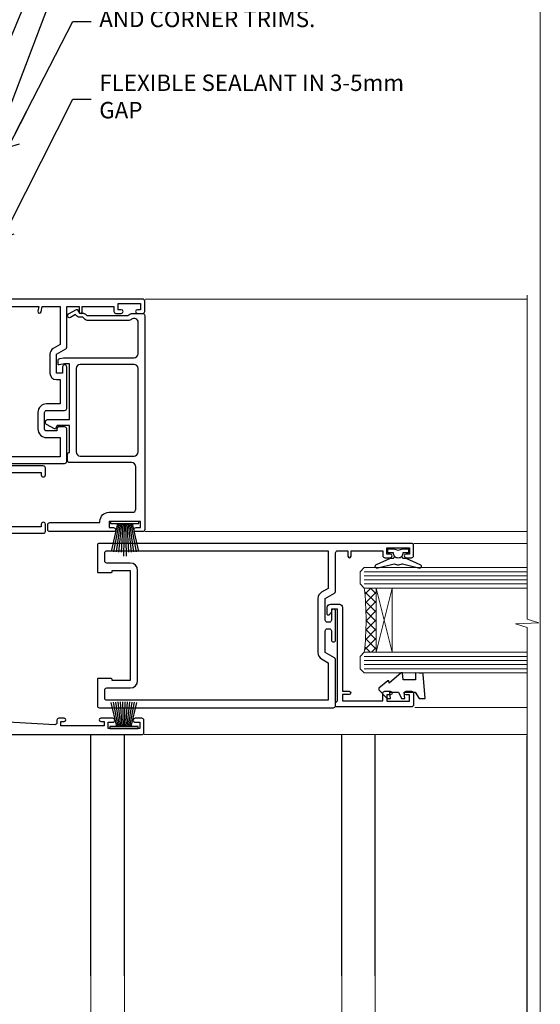
# Model space of a CAD drawing. Units: millimetres. Extents: x -28 to 11353, y -207 to 1843.
# Drawn here: x 10026 to 10153, y 246 to 485 of the extents above; entities that cross this region are included whole.
import ezdxf
from ezdxf import colors
from ezdxf.entities.mleader import LeaderData, LeaderLine
from ezdxf.math import Vec2, Vec3

# ---------------------------------------------------------------- set-up
doc = ezdxf.new("R2010")
doc.units = ezdxf.units.MM
doc.linetypes.add('Dashed', pattern=[564.4444465637206, 282.2222232818604, -282.2222232818602])
doc.layers.get('Defpoints').update_dxf_attribs({"color": 8})
doc.layers.add('Aluminium Systems Ltd Joinery Detail', color=7, linetype='Continuous')
doc.layers.add('Aluminium Systems Ltd Notes', color=7, linetype='Continuous')
doc.layers.add('No Print', color=7, linetype='Continuous', plot=False)
doc.styles.get("Standard").update_dxf_attribs({"font": 'arial.ttf'})

# ---------------------------------------------------------------- blocks, each defined once
blk = doc.blocks.new('Page Layout')
at = {"layer": 'Aluminium Systems Ltd Joinery Detail', "color": 8, "lineweight": 5}
blk.add_lwpolyline([(0, 694.6394637946069), (0, 0), (553.0825377109722, 0), (553.0825377109722, 694.6394637946069)], close=True, dxfattribs=at)
blk = doc.blocks.new('Page Layout Group')
at = {"layer": 'No Print'}
blk.add_blockref('Page Layout', (9600, 0), dxfattribs=at)
blk = doc.blocks.new('_Open90')
at = {"color": 0, "linetype": 'ByBlock', "lineweight": -2}
for p, q in [((0, 0), (-2.439666651745029, 0)), ((-0.5, 0.5), (0, 0)), ((0, 0), (-0.5, -0.5))]:
    blk.add_line(p, q, dxfattribs=at)
blk = doc.blocks.new('A895-22345')
for points in [[(32.65000002866117, 29.50000008753122), (32.65000002866117, 25.99705636211544, 0.171572875234226), (32.76111113974883, 25.68278668161767, -0.1715728752342437), (33.25000002866108, 24.3000000875314), (33.25000002866108, 22.20000008753115, -0.414213562373095), (31.05000002866126, 20.00000008753111), (30.30000002866126, 20.00000008753111), (30.30000002866126, 19.20000008753115, -0.414213562373428), (30.10000002866144, 19.00000008753111), (28.50000002866108, 19.00000008753111, -0.4142135623732615), (28.30000002866126, 19.20000008753115), (28.30000002866126, 20.00000008753111), (25.10000002866144, 20.00000008753122), (25.10000002866144, 19.20000008753115, -0.414213562373095), (24.90000002866162, 19.00000008753133), (23.30000002866126, 19.00000008753111, -0.4142135623732615), (23.10000002866144, 19.20000008753115), (23.10000002866144, 20.00000008753122), (22.35000002866099, 20.00000008753122, -0.414213562373095), (20.15000002866117, 22.20000008753127), (20.15000002866117, 24.3000000875314, -0.1715728752342643), (20.63888891744472, 25.68278668172181, 0.1715728752342691), (20.75000002866108, 25.99705636211544), (20.75000002866108, 29.50000008753111, 0.4142135623731616), (20.25000002866108, 30.00000008753122), (14.04729534885217, 30.00000008753122), (14.04729534885217, 29.55000008753072, -0.663104846952222), (12.68962128992661, 28.97641518187092, 0.1952598447287443), (11.40000002866117, 29.50000008753122), (9.550000028661259, 29.50000008753099), (9.550000028661259, 29.20233440520869), (9.982817808891184, 28.83915716545093, 0.3639702342660909), (9.982817808891184, 26.46084300961147), (9.550000028661259, 26.09766576985393), (9.550000028661259, 25.8000000875314), (11.40000002866117, 25.8000000875314, 0.1952598447287699), (12.68962128992661, 26.3235849931917, -0.6408239254461365), (14.04573131998603, 25.8000000875314), (14.35000002866144, 25.8000000875314, -0.4142135623730951), (14.85000002866144, 25.3000000875314), (14.85000002866144, 24.30000008753117, -0.4142135623730951), (14.35000002866144, 23.80000008753117), (8.45000002866135, 23.80000008753117, -0.4142135623730951), (7.95000002866135, 24.30000008753117), (7.95000002866135, 30.00000008753122), (4.347232257982512, 30.00000008753122), (4.193923129866278, 29.1305408164645, -1), (3.406076927456695, 29.26945935859803), (3.53489096847369, 30.00000008753122), (1.800000028661259, 30.00000008753122), (1.800000028661259, 24.10000008753136, -0.4999999999999717), (1.800000028661259, 23.30000008753117), (1.800000028661259, 17.40000008753131), (3.53489096847369, 17.40000008753131), (3.406076927456695, 18.1305408164645, -0.9999999999999999), (4.193923129866278, 18.26945935859825), (4.358002567025494, 17.33891862966479, -0.4663076581550153), (3.570156364615457, 16.40000008753108), (1.800000028661259, 16.40000008753108), (1.800000028661259, 6.457229615400678, -0.5542191990939351), (2.123584934321741, 5.139621348796567, 0.1952598447287443), (1.600000028661441, 3.850000087531129), (1.600000028661441, 2.00000008753122), (1.897665710983972, 2.00000008753122), (2.260842950741505, 2.432817867761145, 0.3639702342660909), (4.639157106581195, 2.432817867761145), (5.002334346338728, 2.00000008753122), (5.300000028661259, 2.00000008753122), (5.300000028661259, 3.850000087531129, 0.1952598447287699), (4.776415123000959, 5.139621348796567, -0.9999999999999999), (5.923584934321468, 6.254969466648021, -0.1952598447287647), (6.900000028661168, 3.850000087531129), (6.900000028661168, 0.5000000875312196, -0.4142135623730951), (6.400000028661168, 8.753121960580756e-08), (0.5000000286610771, 8.753121960580756e-08, -0.4142135623730951), (2.866107706722687e-08, 0.5000000875312196), (2.866107706722687e-08, 31.50000008753122, -0.4142135623730951), (0.5000000286610771, 32.00000008753122), (22.25000002866108, 32.00000008753122, -0.4142135623730951), (22.75000002866108, 31.50000008753122), (22.75000002866108, 25.61961532980214), (23.22320510941807, 24.80000008753129, -0.5773502691896237), (23.05000002866126, 24.50000008753133), (22.35000002866144, 24.50000008753133, 0.414213562373095), (22.15000002866162, 24.30000008753129), (22.15000002866162, 22.20000008753138, 0.414213562373095), (22.35000002866144, 22.00000008753133), (31.05000002866126, 22.00000008753133, 0.414213562373095), (31.25000002866108, 22.20000008753138), (31.25000002866108, 24.30000008753129, 0.414213562373095), (31.05000002866126, 24.50000008753133), (30.35000002866144, 24.50000008753133, -0.5773502691896237), (30.17679494790463, 24.80000008753129), (30.65000002866117, 25.61961532980214), (30.65000002866117, 31.50000008753122, -0.4142135623730951), (31.15000002866117, 32.00000008753122), (66.00000002866108, 32.00000008753122), (66.00000002866108, 50.50000008753122, -0.4142135623730952), (66.50000002866108, 51.00000008753122), (74.40000002866071, 51.00000008753122, -0.4142135623731283), (74.90000002866071, 50.50000008753122), (74.90000002866071, 49.00000008753122, -0.4142135623730951), (74.50000002866108, 48.60000008753113), (73.90000002866071, 48.60000008753113), (73.90000002866071, 46.10000008753113, 0.4142135623731005), (74.40000002866071, 45.60000008753113), (78.40000002866071, 45.60000008753113, 0.414213562373095), (78.90000002866071, 46.10000008753113), (78.90000002866071, 50.50000008753122, -0.4142135623730951), (79.40000002866071, 51.00000008753122), (89.50000002866108, 51.00000008753122, -0.9999999999999999), (89.50000002866108, 50.00000008753122), (88.00000002866108, 50.00000008753122), (88.00000002866108, 48.50000008753122), (92.556624355687, 48.50000008753122), (93.85566246136358, 50.75000008753122, -0.2679491924311176), (94.28867516325607, 51.00000008753122), (104.2000000286613, 51.00000008753122), (104.2000000286613, 54.00000008753122), (102.9000000286612, 54.00000008753122, -0.9999999999999999), (102.9000000286612, 54.80000008753117), (104.2000000286613, 54.80000008753117), (104.2000000286613, 62.50000008753122), (103.0000000286611, 62.50000008753122, -0.414213562373095), (102.5000000286611, 63.00000008753122), (102.5000000286611, 64.3000000875314, -0.9999999999999999), (103.4000000286612, 64.3000000875314), (103.4000000286612, 63.50000008753122), (104.9000000286612, 63.50000008753122), (104.9000000286612, 69.00000008753122), (103.4000000286612, 69.00000008753122), (103.4000000286612, 68.20000008753104, -0.9999999999999999), (102.5000000286611, 68.20000008753104), (102.5000000286611, 69.50000008753122, -0.414213562373095), (103.0000000286611, 70.00000008753122), (105.5000000286611, 70.00000008753122, -0.414213562373095), (106.0000000286611, 69.50000008753122), (106.0000000286611, 19.50000008753122, -0.414213562373095), (105.5000000286611, 19.00000008753122), (104.6660254324458, 19.00000008753122), (103.6267949479044, 20.80000008753117, -0.4142135623730896), (103.7000000286613, 21.07320516828813), (104.4000000286612, 21.47735035672085), (104.4000000286612, 23.80000008753117), (104.2000000286613, 24.00000008753122), (104.2000000286613, 30.00000008753122), (98.05000002866126, 30.00000008753122), (98.05000002866126, 24.30000008753117, -0.4142135623730951), (97.55000002866126, 23.80000008753117), (91.65000002866117, 23.80000008753117, -0.4142135623730951), (91.15000002866117, 24.30000008753117), (91.15000002866117, 25.3000000875314, -0.4142135623730951), (91.65000002866117, 25.8000000875314), (91.95426873733658, 25.8000000875314, -0.6408239254461365), (93.310378767396, 26.3235849931917, 0.1952598447287699), (94.60000002866144, 25.8000000875314), (96.45000002866135, 25.8000000875314), (96.45000002866135, 26.09766576985393), (96.01718224843188, 26.46084300961147, 0.3639702342660909), (96.01718224843142, 28.83915716545093), (96.45000002866135, 29.20233440520869), (96.45000002866135, 29.50000008753099), (94.60000002866144, 29.50000008753122, 0.1952598447287443), (93.310378767396, 28.97641518187092, -0.6631048469514026), (91.95270470846998, 29.55000008753117), (91.95270470846998, 30.00000008753122), (67.60000002866144, 30.00000008753122), (67.60000002866144, 21.47735035672085), (68.30000002866126, 21.07320516828813, -0.4142135623730896), (68.37320510941817, 20.80000008753117), (67.33397462487682, 19.00000008753122), (66.50000002866108, 19.00000008753122, -0.4142135623730951), (66.00000002866108, 19.50000008753122), (66.00000002866108, 30.00000008753122), (56.45000002866135, 30.00000008753122), (56.45000002866135, 24.30000008753117, -0.4142135623730951), (55.95000002866135, 23.80000008753117), (50.05000002866126, 23.80000008753117, -0.4142135623730951), (49.55000002866126, 24.30000008753117), (49.55000002866126, 25.3000000875314, -0.4142135623730951), (50.05000002866126, 25.8000000875314), (50.35426873733667, 25.8000000875314, -0.6408239254461741), (51.71037876739609, 26.3235849931917, 0.1952598447287699), (53.00000002866153, 25.8000000875314), (54.85000002866144, 25.8000000875314), (54.85000002866144, 26.09766576985393), (54.41718224843152, 26.46084300961147, 0.3639702342660909), (54.41718224843152, 28.83915716545093), (54.85000002866144, 29.20233440520869), (54.85000002866144, 29.50000008753099), (53.00000002866108, 29.50000008753122, 0.1952598447287443), (51.71037876739609, 28.97641518187092, -0.6631048469514026), (50.35270470847007, 29.5500000875314), (50.35270470847007, 30.00000008753122), (33.15000002866117, 30.00000008753122, 0.414213562373095)], [(98.7171573161865, 32.00000008753122), (99.05857867242383, 32.34142144376855, -0.4142135623730919), (99.34142138489852, 32.34142144376855), (99.68284274113574, 32.00000008753122), (104.2000000286611, 32.00000008753122), (104.2000000286611, 44.20542181962705), (103.0694592997281, 44.00607698632635, -1), (102.9305407575945, 44.7939231887361), (104.2000000286611, 45.01776310913576), (104.2000000286611, 49.40000008753131), (94.92376045936447, 49.40000008753131), (93.94226500174199, 47.70000008753104, -0.2679491924311225), (92.55662435568689, 46.90000008753108), (88.00000002866085, 46.90000008753108, -0.4142135623730981), (86.40000002866094, 48.50000008753122), (86.40000002866094, 49.40000008753131), (80.50000002866074, 49.40000008753131), (80.50000002866074, 46.10000008753124, -0.414213562373095), (78.40000002866071, 44.00000008753122), (74.40000002866083, 44.00000008753122, -0.414213562373095), (72.3000000286608, 46.10000008753124), (72.3000000286608, 49.40000008753131), (67.6000000286611, 49.40000008753131), (67.6000000286611, 32.00000008753122), (72.11715731618648, 32.00000008753122), (72.45857867242381, 32.34142144376855, -0.4142135623730841), (72.74142138489839, 32.34142144376855), (73.08284274113572, 32.00000008753122)]]:
    blk.add_lwpolyline(points, format="xyb", close=True)
blk = doc.blocks.new('A880-22346')
blk.add_lwpolyline([(62.90000005594108, 37.30000006750026), (30.15000005594112, 37.30000006750026), (30.15000005594112, 39.00000006750065, 0.3419987131269407), (30.00000005593603, 39.19364923481248, -0.3419987131268389), (29.85000005594117, 39.38729840216342), (29.85000005594117, 45.53811985214884), (30.35000005594117, 45.82679498674361, 0.4142135623732391), (30.42320513669796, 46.10000006750079), (29.5500000559411, 47.61243563279891, 0.7673269879788879), (28.85000005594105, 47.42487119809698), (28.85000005594105, 37.30000006750086), (24.15000005594101, 37.30000006750086), (24.15000005594135, 47.42487119809698, 0.7673269879788795), (23.45000005594119, 47.61243563279891), (22.57679497518433, 46.10000006750079, 0.4142135623732379), (22.65000005594112, 45.82679498674361), (23.15000005594112, 45.53811985214884), (23.15000005594112, 39.38729840216342, -0.3419987131268583), (23.00000005594626, 39.19364923481248, 0.3419987131269261), (22.85000005594105, 39.00000006750065), (22.85000005594119, 37.30000006750026), (2.500000055940944, 37.30000006750026, 0.4142135623730868), (2.000000055940944, 37.80000006750021), (0.5000000559409443, 37.80000006750021, 0.414213562373095), (5.59409443212644e-08, 37.30000006750021), (5.59409443212644e-08, 0.5000000675005367, 0.4142135623730951), (0.5000000559409443, 6.750053671567002e-08), (3.500000055941172, 6.750053671567002e-08, 0.4142135623730951), (4.000000055941172, 0.5000000675005367), (4.000000055940944, 2.100000067500559, 0.9999999999999999), (3.000000055941172, 2.100000067500559), (3.000000055941172, 1.000000067500537), (1.500000055941172, 1.000000067500537), (1.500000055941172, 8.700000067500582), (3.000000055941172, 8.700000067500582), (3.000000055941172, 7.600000067500559, 0.9999999999999999), (4.000000055940944, 7.600000067500559), (4.000000055940944, 10.50000006750059, 1), (3.200000055940876, 10.50000006750059), (3.200000055940876, 9.700000067500582), (2.100000055941081, 9.700000067500582), (2.100000055941081, 20.20000006750041), (3.200000055940876, 20.20000006750035), (3.200000055940876, 19.4000000675004, 1.000000000000004), (4.000000055940944, 19.4000000675004), (4.000000055940944, 20.70000006750058, 0.4142135623730811), (3.500000055940944, 21.20000006750058), (2.900000055940808, 21.2000000675007, -0.4296339059667748), (2.400685288563636, 21.72616804562216), (3.072876269007992, 34.55233602374318, -0.3989595459737245), (4.071505803762562, 35.50000006750025), (49.00000005594094, 35.50000006750031), (49.00000005594094, 24.50000006750054, 0.4142135623730951), (49.50000005594094, 24.00000006750054), (51.20000005594076, 24.00000006750054, 0.9999999999999999), (51.20000005594076, 25.00000006750054), (50.60000005594131, 25.00000006750054), (50.60000005594131, 35.50000006750008), (63.80000005594094, 35.50000006750008), (63.80000005594094, 25.00000006750054), (63.20000005594149, 25.00000006750054, 0.9999999999999999), (63.20000005594149, 24.00000006750054), (64.9000000559413, 24.00000006750054, 0.4142135623730951), (65.4000000559413, 24.50000006750054), (65.4000000559413, 37.30000006750026, 0.414213562373095), (64.9000000559413, 37.80000006750026), (63.40000005594108, 37.80000006750026, 0.4142135623730867)], format="xyb", close=True)
blk = doc.blocks.new('PBF69750-4B')
for p, q in [((-1.750000000000014, 0.5), (-3.322276449314941, 7.321139697068929)), ((-1.431818181818187, 0.5), (-2.721879321754528, 7.380097546926656)), ((-1.113636363636374, 0.5), (-2.119293789530161, 7.427384292916386)), ((-0.7954545454545467, 0.5), (-1.515002302965286, 7.462919719820221)), ((-0.4772727272727337, 0.5), (-0.9094902062915224, 7.486643546856435)), ((-0.1590909090909065, 0.5), (-0.3238383436514738, 8.49830346278545)), ((0.1590909090909207, 0.5), (0.3238383436514596, 8.49830346278545)), ((0.4772727272727337, 0.5), (0.9094902062915367, 7.486643546856435)), ((0.795454545454561, 0.5), (1.515002302965286, 7.462919719820221)), ((1.113636363636374, 0.5), (2.119293789530161, 7.427384292916386)), ((1.431818181818201, 0.5), (2.721879321754528, 7.380097546926656)), ((1.750000000000014, 0.5), (3.322276449314955, 7.321139697068929))]:
    blk.add_line(p, q)
blk.add_lwpolyline([(-3.450000000000003, 0), (3.449999999999989, 0), (3.449999999999989, 0.5), (-3.450000000000003, 0.5)], close=True)
blk = doc.blocks.new('SH272B')
blk.add_blockref('PBF69750-4B', (-3.552713678800501e-15, 0))
blk = doc.blocks.new('PB69650-4B')
for p, q in [((-1.750000000000014, 0.5), (-3.09766552798424, 6.346691168916228)), ((-1.431818181818187, 0.5), (-2.537584873192188, 6.397226468794275)), ((-1.113636363636374, 0.5), (-1.9756284429739, 6.437757965356904)), ((-0.7954545454545467, 0.5), (-1.41220976617803, 6.468216902703045)), ((-0.4772727272727337, 0.5), (-0.8477448521459792, 6.488551611591229)), ((-0.1590909090909065, 0.5), (-0.2826514850113284, 6.498727597089087)), ((0.1590909090909207, 0.5), (0.2826514850113355, 6.498727597089086)), ((0.4772727272727337, 0.5), (0.8477448521459863, 6.488551611591229)), ((0.795454545454561, 0.5), (1.412209766178037, 6.468216902703045)), ((1.113636363636374, 0.5), (1.975628442973914, 6.437757965356902)), ((1.431818181818201, 0.5), (2.537584873192195, 6.397226468794277)), ((1.750000000000014, 0.5), (3.09766552798424, 6.346691168916226))]:
    blk.add_line(p, q)
blk.add_lwpolyline([(-3.450000000000003, 0), (3.450000000000003, 0), (3.450000000000003, 0.5), (-3.450000000000003, 0.5)], close=True)
blk = doc.blocks.new('SH254B')
blk.add_blockref('PB69650-4B', (0, 0))
blk = doc.blocks.new('A883-22266')
for points in [[(51.67272727272666, 20.96526181619279, 0.1736313860844369), (51.39999999999964, 20.20357599562376), (51.39999999999964, 10.38284271247508, 0.198912367379658), (51.75147186257527, 9.534314575051237), (52.19999999999982, 9.085786437627373), (52.19999999999982, 8.300000000000662, 0.2679491924311657), (52.69999999999982, 7.433974596216128), (52.80717967697183, 7.372094380864407), (52.10160315720532, 6.150000000000571, 1), (52.9676285609894, 5.650000000000571), (54.07320508075645, 7.564914703891898, 0.4142135623736918), (54, 7.838119784648963), (53.19999999999982, 8.300000000000662), (53.19999999999982, 9.085786437627373, 0.198912367379665), (52.90710678118649, 9.792893218813926), (52.59999999999945, 10.10000000000039), (52.59999999999945, 20.20357599562342), (52.74852813742291, 20.3521041330471, 0.198912367379655), (53.09999999999945, 21.20063227047094), (53.09999999999945, 23.70000000000041, 0.4142135623730951), (52.59999999999945, 24.20000000000041), (0.4999999999990905, 24.20000000000041, 0.4142135623730951), (-9.094947017729282e-13, 23.70000000000041), (0, 22.10000000000039, 0.9999999999999999), (0.9999999999990905, 22.10000000000039), (0.9999999999990905, 23.20000000000041), (2.499999999999091, 23.20000000000041), (2.499999999999091, 15.50000000000037), (0.9999999999990905, 15.50000000000037), (0.9999999999990905, 16.60000000000039, 0.9999999999999999), (0, 16.60000000000039), (0, 1.100000000000389, 0.4142135623730951), (0.5, 0.6000000000003887), (1.699999999999818, 0.6000000000003887, 0.414213562373095), (2.199999999999818, 1.100000000000389), (2.199999999999818, 13.30000000000043), (2.499999999999091, 13.30000000000043, 0.414213562373095), (4.699999999999818, 15.50000000000037), (4.699999999999818, 21.20000000000041, -0.4142135623730951), (5.499999999999091, 22.00000000000048), (15.79999999999927, 22.00000000000048, -0.4142135623730951), (16.79999999999927, 21.00000000000048), (16.79999999999927, 5.900000000000457, 0.4142135623730951), (17.29999999999927, 5.400000000000457), (18.79999999999927, 5.400000000000457, 0.4142135623730945), (19.29999999999927, 5.900000000000457), (25.79999999999927, 5.900000000000457), (25.79999999999927, 2.877350269190085), (25.09999999999945, 2.473205080757364, 0.4142135623730979), (25.026794919243, 2.200000000000525), (26.11339745962141, 0.3179491924310263, 0.7673269879789119), (27.29999999999927, 0.6358983848621413), (27.29999999999927, 5.900000000000457), (40.79999999999927, 5.900000000000457), (40.79999999999927, 4.700000000000639), (40.55926599878239, 3.334729635534043, 0.466307658155208), (40.75622754938468, 3.100000000000275), (41.62146693310569, 3.100000000000275, 0.3639702342661064), (42.1138708096114, 3.513175911166766), (42.27721162951821, 4.43952773350011, 0.04366094290849633), (42.29999999999927, 4.700000000000639), (42.29999999999927, 21.60000000000073, -0.4142135623730951), (43.29999999999927, 22.60000000000039), (50.89999999999964, 22.60000000000039, -0.6333993290482545)], [(39.69999999999982, 7.500000000000366), (19.39999999999964, 7.500000000000366, -0.414213562373095), (18.39999999999964, 8.500000000000366), (18.39999999999964, 21.60000000000073, -0.4142135623730951), (19.39999999999964, 22.60000000000073), (39.69999999999982, 22.60000000000073, -0.4142135623730951), (40.69999999999982, 21.60000000000073), (40.69999999999982, 8.500000000000366, -0.414213562373095)]]:
    blk.add_lwpolyline(points, format="xyb", close=True)
blk = doc.blocks.new('A750-21597')
at = {"flags": 128}
for points in [[(20.80000156711824, 56.49999991933549), (20.80000156711779, 55.99999991931753, 0.4142135623732282), (21.30000156711779, 55.4999999193173), (26.55662549664342, 55.4999999193173), (27.85566360232376, 57.74999991931867, -0.2679491924309874), (28.28867630421431, 57.99999991931756), (37.70000116962058, 57.99999991931662, 0.414213562373095), (38.20000116962058, 58.49999991931662), (38.20000116962058, 60.99999991931753), (36.9000011695862, 60.99999991931753, -0.9999999999999999), (36.9000011695862, 61.79999991932044), (38.20000116962058, 61.79999991932044), (38.20000116962058, 69.49999991931753), (37.00000116958475, 69.49999991931753, -0.4142135623725621), (36.50000116958384, 69.99999991931753), (36.50000116958475, 71.29999991932044, -0.9999999999999999), (37.4000011695862, 71.29999991932044), (37.4000011695862, 70.49999991931753), (38.9000011695862, 70.49999991931753), (38.9000011695862, 75.99999991931764), (37.4000011695862, 75.99999991931764), (37.4000011695862, 75.1999999193219, -0.9999999999999999), (36.50000116958475, 75.1999999193219), (36.50000116962113, 76.49999991931764, -0.414213562373095), (37.00000116962113, 76.99999991931764), (39.50000065643854, 76.99999991931764, -0.4142135548061676), (40.00000065643854, 76.4999999322352), (40.00000261986753, 0.4999999329053821, -0.4142135699398893), (39.50000261986727, -8.001194373719045e-08), (33.10000156710879, -8.001239848454134e-08, -0.4142135623729286), (32.90000156710879, 0.1999999199874765), (32.90000156710678, 3.399999919987351, -0.414213562373428), (33.10000156710569, 3.599999919987567), (33.40000156710678, 3.599999919987738), (33.40000156710315, 7.999999919321738), (6.600001169625585, 7.999999919320373), (6.600001169623766, 3.599999919987738), (6.900001169623039, 3.599999919987624, -0.4142135623733864), (7.100001169623042, 3.39999991998738), (7.100001169619816, 0.1999999199873628, -0.414213562372762), (6.900001169619827, -8.001239848454134e-08), (0.5000001168614574, -8.001194373719045e-08, -0.4142135699398893), (1.168614573998639e-07, 0.4999999329053821), (1.986918732654885e-06, 57.49999993223508, -0.4142135548061509), (0.5000019869187042, 57.99999991931753), (11.71132603503432, 57.99999991931799, -0.2679491924314287), (12.14433873692519, 57.74999991931739), (13.44337684260611, 55.4999999193173), (18.70000156711197, 55.4999999193173, 0.414213562373095), (19.20000156711197, 55.9999999193173), (19.20000156711197, 56.49999991933549, 0.414213562373095), (18.70000156711197, 56.99999991933549), (16.5000015671076, 56.99999991933572, -0.9999999999999999), (16.5000015671076, 57.99999991932117), (23.50000116962113, 57.99999991931753, -0.9999999999999999), (23.50000116962113, 56.99999991931753), (21.30000156711779, 56.99999991931685, 0.414213562373095)], [(38.20000257336554, 2.299999932901926), (38.20000118088046, 56.19999991931692), (29.0392316541616, 56.19999991931874), (28.11547122345489, 54.59999991931642, -0.267949192430857), (26.55662549664385, 53.69999991931786), (13.44337684260644, 53.69999991931692, -0.2679491924307947), (11.88453111579548, 54.59999991931494), (10.96077068508765, 56.19999991931786), (1.800001953334743, 56.19999991931741), (1.800000560850577, 2.299999932901898, 0.4142135699398727), (2.300000560850577, 1.7999999199846), (4.300001169622675, 1.799999919984998, 0.4142135623728786), (4.800001169622675, 2.299999919984629), (4.800001169625602, 7.999999919317247, -0.4142135623728789), (6.600001169625585, 9.799999919315951), (33.40000156710315, 9.799999919315837, -0.4142135623728732), (35.20000156710314, 7.99999991931719), (35.20000156710606, 2.299999919984657, 0.4142135623728787), (35.70000156710606, 1.799999919984998), (37.70000257336554, 1.7999999199846, 0.4142135699398766)]]:
    blk.add_lwpolyline(points, format="xyb", close=True, dxfattribs=at)
blk = doc.blocks.new('DY445')
blk.add_lwpolyline([(4.749999978884219, 8.84397432038677), (6.249999978884219, 9.781278348250755), (6.249999978884226, 11.28127834825076), (0.3278039087574705, 10.7631533289369, 0.3639702342661976), (0.1459961176886502, 10.58134553786808), (-2.111577046548518e-08, 8.912602035332263), (1.749999978884219, 8.912602035332256), (1.749999978884226, 5.912602035332263), (-2.111577046548518e-08, 5.759496874161904), (-2.111577046548518e-08, 5.459496874161893), (2.488722065170698, 2.493553386861443), (1.949999978884229, 2.446421311520339), (1.949999978884229, 2.146421311520335), (3.751061303803276, 7.065573015552218e-09), (4.1545633216341, 7.065573015552218e-09), (6.249999978884219, 2.022622564681807), (6.249999978884205, 2.822622564681811), (4.749999978884226, 2.691389569392932), (4.749999978884219, 4.774702138350111), (6.249999978884212, 5.506301021198897), (6.249999978884212, 6.306301021198916), (4.749999978884219, 6.175068025910026)], format="xyb", close=True)
blk = doc.blocks.new('DY221-Comp')
blk.add_lwpolyline([(-1.819871826605237, -0.8847475032970114), (-2.101763809020483, -0.9602802323379838, 0.3394542588633712), (-2.249999999999986, -1.1534653975958), (-2.25, -1.800000000000023, -0.1052493344124674), (-2.267337635713675, -1.881452198701658), (-3.79334408928418, -5.303630496754121, -0.9133919180647162), (-4.735844364969743, -4.981867646145822), (-3.771331644650719, -1.015104479072153, 0.1257362244887155), (-3.772484225380808, -0.9160877285099478), (-4.004079121606921, -0.05176380945898029, -0.1316524975874038), (-4.004079121606921, 0.05176380858204754), (-3.772484225380808, 0.9160877285099029, 0.1257362244887155), (-3.771331644650719, 1.015104479072108), (-4.735844364969743, 4.981867646145777, -0.913391918064716), (-3.79334408928418, 5.303630496754077), (-2.267337635713675, 1.881452198701614, -0.1052493344124674), (-2.25, 1.799999999999978), (-2.249999999999986, 1.153465397595762, 0.3394542588633712), (-2.101763809020483, 0.960280232337946), (-1.819871826605237, 0.8847475032969736)], format="xyb")
blk.add_lwpolyline([(0, 1.124999999999981), (-0.301442841485013, -1.887379141862766e-14), (1.4210854715202e-14, -1.125000000000033), (-1.4210854715202e-14, -2.500000000000004), (-1, -2.499999999999976), (-1, -1.118033988749891, -0.447213595499958), (-2.25, -4.662936703425657e-15, -0.4472135954999584), (-1, 1.118033988749853), (-1, 2.499999999999953), (0, 2.499999999999953)], format="xyb", close=True)
blk = doc.blocks.new('A$C539B46DB')
at = {"color": 0, "rotation": 180}
blk.add_blockref('DY221-Comp', (0.1499960000078318, 0), dxfattribs=at)
blk = doc.blocks.new('C438-21617')
at = {"flags": 128}
blk.add_lwpolyline([(1.499999967791013, 3.699999993124436), (1.499999967791013, 13.49999999312371), (3.299999967819844, 13.49999999312337, 0.4142135623720295), (3.799999967820185, 13.99999999312189), (3.799999967819844, 15.29999999312662, 0.9999999999999999), (2.899999967825664, 15.29999999312662), (2.899999967825664, 14.49999999312371), (1.399999967825664, 14.49999999312371), (1.399999967825664, 19.99999999312371), (2.899999967825664, 19.99999999312371), (2.899999967825664, 19.19999999312807, 0.9999999999999999), (3.799999967819844, 19.19999999312807), (3.799999967819844, 20.49999999312371, 0.414213562373095), (3.299999967819844, 20.99999999312371), (0.4999999678196616, 20.99999999312371, 0.414213562373095), (-3.218033839402779e-08, 20.49999999312371), (-3.218033839402779e-08, 2.199999993124436, 0.4142135623724291), (0.1999999678199345, 1.999999993123708), (0.9999999678196616, 1.999999993123708), (1.499999967819662, 2.499999993123708), (23.79999996782121, 2.499999993123708), (23.79999996782121, 0.9999999931237085), (23.01714196782072, 0.9999999931237085), (22.35856332405942, 0.3414213493592229, 0.6681786379198802), (22.49998468029557, -6.876291536173085e-09), (24.24998996782128, -6.876291536173085e-09, 0.414213562373095), (24.99998996782128, 0.7499999931237085), (24.99998996782128, 2.949999993124436, 0.414213562373095), (24.24998996782128, 3.699999993124436), (3.799999967823425, 3.699999993124436), (3.799999967823481, 5.299999993122867, 0.9999999999999999), (2.999999967824209, 5.299999993122867), (2.999999967824266, 3.699999993124436)], format="xyb", close=True, dxfattribs=at)
blk = doc.blocks.new('AC40 External Sliding Door Jamb')
at = {"layer": 'Aluminium Systems Ltd Joinery Detail', "lineweight": 5, "ltscale": 3}
h = blk.add_hatch(dxfattribs=at)
h.set_pattern_fill('NET', color=256, scale=0.5, angle=-45.00000000000001)
h.set_pattern_definition([(315, (-1470.483513966289, 1950.051748409421), (1.122532015133644, 1.122532015133644), []), (44.99999999999999, (-1470.483513966289, 1950.051748409421), (-1.122532015133644, 1.122532015133644), [])])
edge = h.paths.add_edge_path()
edge.add_line((105.6731451529911, -84.25191141407879), (105.5815630833256, -84.2519114140797))
edge.add_arc((100.6731451531011, -73.64465280185061), 11.68787841502796, 294.8319352716055, 295.3276199955089)
edge.add_line((105.6731451529911, -84.20905064770807), (105.6731451529911, -84.25191141407879))
edge = h.paths.add_edge_path()
edge.add_arc((34.48546234542829, -92.13152156798162), 69.21399119591025, 353.5151322584426, 366.46124590343476, ccw=False)
edge.add_line((103.2566029674097, -99.94860509185412), (106.1675346596028, -99.94860509185412))
edge.add_line((106.1675346596028, -99.94860509185412), (106.1675346596028, -84.34279159446498))
edge.add_line((106.1675346596028, -84.34279159446407), (103.259819940881, -84.3427915944659))
for p, q in [((49.87199801936896, -14.00071511408089), (142.8900488557106, -14.00071511408089, -0.2645786148449361)), ((142.8900488557106, -13.02882450609388, -0.2645786148449361), (142.8900488557106, -91.93972095862512, -0.2645786148449361)), ((49.87199801936896, -70.60071511408307), (142.8900488557106, -70.60071511408307, -0.2645786148449361)), ((115.3318159573989, -73.45071416528765), (142.8900488557106, -73.45071416528765, -0.2645786148449361)), ((103.259819940881, -80.34279159446407), (142.8900488557106, -80.3427915944659, -0.2645786148449361)), ((103.259819940881, -81.34279159446407), (142.8900488557106, -81.3427915944659, -0.2645786148449361)), ((103.259819940881, -82.34279159446407), (142.8900488557106, -82.3427915944659, -0.2645786148449361)), ((103.259819940881, -83.34279159446407), (142.8900488557106, -83.3427915944659, -0.2645786148449361)), ((110.0388756347663, -84.34279159446407), (106.1675346596028, -99.94860509185412)), ((106.1675346596028, -84.34279159446407), (110.0388756347663, -99.94860509185412)), ((145.7526434705965, -92.80322628923852, -0.2645786148449361), (140.1142140499692, -93.05322628923852, -0.2645786148449361)), ((140.1142140499692, -93.05322628923852, -0.2645786148449361), (142.8900488557106, -93.95772435929132, -0.2645786148449361)), ((142.8900488557106, -91.93972095862512, -0.2645786148449361), (145.7526434705965, -92.80322628923852, -0.2645786148449361)), ((142.8900488557106, -93.95772435929132, -0.2645786148449361), (142.8900488557106, -124.0415009759737, -0.2645786148449361)), ((103.2566029674097, -100.9486050918541), (142.8900488557106, -100.9486050918541, -0.2645786148449361)), ((103.2566029674097, -101.9486050918541), (142.8900488557106, -101.9486050918541, -0.2645786148449361)), ((103.2566029674097, -102.9486050918541), (142.8900488557106, -102.9486050918541, -0.2645786148449361)), ((103.2566029674097, -103.9486050918541), (142.8900488557106, -103.9486050918541, -0.2645786148449361)), ((142.8900488557106, -113.4334604244078, -0.2645786148449361), (115.5737638718736, -113.4334604244078)), ((49.67199801936823, -120.0007151140809), (142.8900488557106, -120.0007151140809, -0.2645786148449361))]:
    blk.add_line(p, q, dxfattribs=at)
for points in [[(114.259819940881, -75.16827396530527), (114.259819940881, -74.54999742299435), (113.6029602933984, -74.54999742299435)], [(142.8900488557106, -84.3427915944659), (103.259819940881, -84.34279159446407), (102.259819940881, -83.34279159446407), (102.259819940881, -80.34285324653786), (103.259819940881, -79.34279159446407), (142.8900488557106, -79.3427915944659)], [(142.8900488557106, -104.9486050918541), (103.2566029674097, -104.9486050918541), (102.2566029674097, -103.9486050918541), (102.2566029674097, -100.9486667439279), (103.2566029674097, -99.94860509185412), (142.8900488557106, -99.94860509185412)]]:
    blk.add_lwpolyline(points, dxfattribs=at)
blk.add_lwpolyline([(106.1675346596028, -84.34279159446407), (106.1675346596028, -99.94860509185412), (110.0388756347663, -99.94860509185412), (110.0388756347663, -84.34279159446407)], close=True, dxfattribs=at)
blk.add_arc((34.48546234496899, -92.1315215679889), 69.21399119636963, 353.5151322585488, 6.461245903313311, dxfattribs=at)
at = {"layer": 'Aluminium Systems Ltd Joinery Detail', "lineweight": 5, "ltscale": 3, "xscale": -1, "rotation": 270}
for name, p in [('A895-22345', (-20.19999808468145, -119.9999989135969)), ('A883-22266', (25.60000200284941, -70.59999888493542)), ('A750-21597', (38.25982002156235, -113.4499985925805))]:
    blk.add_blockref(name, p, dxfattribs=at)
at = {"layer": 'Aluminium Systems Ltd Joinery Detail', "lineweight": 5, "ltscale": 3}
for name, p, rotation in [('A880-22346', (49.60000207035029, -119.9999989408763), 90), ('SH272B', (44.95000200284977, -68.09999888493542), 180), ('A$C539B46DB', (111.5192802413892, -74.63253053020446), 270), ('DY445', (106.8179340711119, -104.948605022296), 270)]:
    blk.add_blockref(name, p, dxfattribs=dict(at, rotation=rotation))
at = {"layer": 'Aluminium Systems Ltd Joinery Detail', "lineweight": 5, "ltscale": 3, "extrusion": (0, 0, -1), "zscale": -1, "rotation": 90}
blk.add_blockref('C438-21617', (-94.2598199477577, -113.2486050596737), dxfattribs=at)
at = {"layer": 'Aluminium Systems Ltd Joinery Detail', "lineweight": 5, "ltscale": 3}
blk.add_blockref('SH254B', (44.75000200284904, -118.4999988849351), dxfattribs=at)
blk = doc.blocks.new('Brick Veneer Jamb AC40')
at = {"layer": 'Aluminium Systems Ltd Joinery Detail'}
blk.add_line((249.846587715158, -197.8262497626029, -298.2674740378535), (249.846587715158, -88.86056818747602, -298.2674740378535), dxfattribs=at)
at = {"layer": 'Aluminium Systems Ltd Joinery Detail', "lineweight": 5, "ltscale": 0.12}
for p, q in [((143.6405056478042, -147.2186091377225, -0.4189063041541137), (143.6405056478042, -197.9996972446261, -0.6714769012122608)), ((151.8271190530567, -147.218609137723, -0.4191284645198187), (151.8271190530567, -197.9129735036145, -0.6714769012122608)), ((204.7202799921092, -147.2186091377225, -0.4193376432187731), (204.7202799921092, -197.9129735036145, -0.6714769012122608)), ((212.9068933973621, -147.218609137723, -0.4195601614301586), (212.9068933973621, -197.8262497626029, -0.6714769012122608))]:
    blk.add_line(p, q, dxfattribs=at)
blk = doc.blocks.new('Liner Jamb Text AC40 Gib')
at = {"layer": 'Aluminium Systems Ltd Notes', "color": 3, "lineweight": 5, "ltscale": 0.12}
ml = blk.add_multileader_mtext('Standard', dxfattribs=at)
ml.set_content('FIXINGS 150 FROM CORNERS AND 450 CENTRES', color=3)
ml.set_leader_properties(color=8)
ml.set_arrow_properties(name='OPEN90')
ml.build(insert=Vec2(0, 0))
ml.multileader.update_dxf_attribs({"text_left_attachment_type": 2, "text_right_attachment_type": 2})
ctx = ml.context
ctx.base_point, ctx.plane_origin = Vec3(33.95744641965109, 61.0465229724814, 1.5), Vec3(-136.478811836716, 24.7299193254421, 1.5)
ctx.left_attachment, ctx.right_attachment = 2, 2
notes = []
notes.append((ctx, [(0, (1, 1, 0), (29.4926109174412, 61.0465229724814, 1.5), (1, 0), 4.464835502209894, [(0, [(-33.12548720766608, -71.7198073029358, 1.5)], 0, [])])]))
ctx.mtext.insert, ctx.mtext.width, ctx.mtext.line_spacing_style, ctx.mtext.flow_direction = Vec3(35.9574464196503, 70.37985630581534, 1.5), 55.16606061165112, 2, 5
ml = blk.add_multileader_mtext('Standard', dxfattribs=at)
ml.set_content('WATER RESISTANT\\PAIRSEAL ON PEF ROD', color=3)
ml.set_leader_properties(color=8)
ml.set_arrow_properties(name='OPEN90')
ml.build(insert=Vec2(0, 0))
ml.multileader.update_dxf_attribs({"text_left_attachment_type": 2, "text_right_attachment_type": 2})
ctx = ml.context
ctx.base_point, ctx.plane_origin = Vec3(33.95744641965109, 39.73398018291482, 1.5), Vec3(-136.478811836716, -21.50388259892134, 1.5)
ctx.left_attachment, ctx.right_attachment = 2, 2
notes.append((ctx, [(0, (1, 1, 0), (29.4926109174412, 39.73398018291482, 1.5), (1, 0), 4.464835502209894, [(0, [(-6.754203483329547, -47.04839806098607, 1.5)], 0, [])])]))
ctx.mtext.insert, ctx.mtext.width, ctx.mtext.line_spacing_style, ctx.mtext.flow_direction = Vec3(35.9574464196503, 45.73398018291482, 1.5), 79.86544210516695, 2, 5
ml = blk.add_multileader_mtext('Standard', dxfattribs=at)
ml.set_content('FLAT PACKERS', color=3)
ml.set_leader_properties(color=8)
ml.set_arrow_properties(name='OPEN90')
ml.build(insert=Vec2(0, 0))
ml.multileader.update_dxf_attribs({"text_left_attachment_type": 2, "text_right_attachment_type": 2})
ctx = ml.context
ctx.base_point, ctx.plane_origin = Vec3(33.95744641965115, 25.381708497011, 1.5), Vec3(-124.7868928533632, 107.6712013822494, 1.5)
ctx.left_attachment, ctx.right_attachment = 2, 2
notes.append((ctx, [(0, (1, 1, 0), (28.83736840739164, 25.381708497011, 1.5), (1, 0), 5.120078012259512, [(0, [(-6.116556506325651, -66.71770722571819, 1.5)], 0, [])])]))
ctx.mtext.insert, ctx.mtext.width, ctx.mtext.defined_height, ctx.mtext.line_spacing_style, ctx.mtext.flow_direction = Vec3(35.95744641965155, 28.04837516367888, 1.5), 101.6537517503709, 9.448686068864237, 2, 5
ml = blk.add_multileader_mtext('Standard', dxfattribs=at)
ml.set_content('PLASTER OVER GIB GOLDLINE L AND CORNER TRIMS.', color=3)
ml.set_leader_properties(color=8)
ml.set_arrow_properties(name='OPEN90')
ml.build(insert=Vec2(0, 0))
ml.multileader.update_dxf_attribs({"text_left_attachment_type": 2, "text_right_attachment_type": 2})
ctx = ml.context
ctx.base_point, ctx.plane_origin = Vec3(33.95744641965115, 7.50282723928467, 1.5), Vec3(-136.4788118367159, -52.77453579062785, 1.5)
ctx.left_attachment, ctx.right_attachment = 2, 2
notes.append((ctx, [(0, (1, 1, 0), (29.49261091744125, 7.50282723928467, 1.5), (1, 0), 4.464835502209894, [(0, [(13.77209196572051, -23.14595063113211, 1.5)], 0, [])])]))
ctx.mtext.insert, ctx.mtext.width, ctx.mtext.line_spacing_style, ctx.mtext.flow_direction = Vec3(35.95744641965115, 16.83616057261816, 1.5), 79.86544210516695, 2, 5
ml = blk.add_multileader_mtext('Standard', dxfattribs=at)
ml.set_content('FLEXIBLE SEALANT IN 3-5mm GAP', color=3)
ml.set_leader_properties(color=8)
ml.set_arrow_properties(name='OPEN90')
ml.build(insert=Vec2(0, 0))
ml.multileader.update_dxf_attribs({"text_left_attachment_type": 2, "text_right_attachment_type": 2})
ctx = ml.context
ctx.base_point, ctx.plane_origin = Vec3(33.95744641965115, -11.36706131729125, 1.5), Vec3(-136.4788118367159, -78.99655112482696, 1.5)
ctx.left_attachment, ctx.right_attachment = 2, 2
notes.append((ctx, [(0, (1, 1, 0), (29.49261091744125, -11.36706131729125, 1.5), (1, 0), 4.464835502209894, [(0, [(12.46198838840246, -45.06782554675738, 1.5)], 0, [])])]))
ctx.mtext.insert, ctx.mtext.width, ctx.mtext.line_spacing_style, ctx.mtext.flow_direction = Vec3(35.95744641965115, -5.367061317291245, 1.5), 79.86544210516695, 2, 5
for ctx, leaders in notes:
    for number, flags, end, landing, length, lines in leaders:
        leader = LeaderData()
        leader.index, (leader.has_last_leader_line, leader.has_dogleg_vector, leader.attachment_direction) = number, flags
        leader.last_leader_point, leader.dogleg_vector, leader.dogleg_length = Vec3(end), Vec3(landing), length
        for number, points, colour, breaks in lines:
            line = LeaderLine()
            line.index, line.vertices, line.color, line.breaks = number, Vec3.list(points), colors.encode_raw_color(colour), breaks
            leader.lines.append(line)
        ctx.leaders.append(leader)

msp = doc.modelspace()

# ---------------------------------------------------------------- linework, layer by layer
at = {"layer": 'Aluminium Systems Ltd Joinery Detail'}
for p, q in [((10043.6405056478, 252.7813908622775, -0.4189063041541137), (10043.6405056478, 311.465629704403, -0.127027697475665)), ((10051.82711905306, 252.781390862277, -0.4191284645198187), (10051.82711905306, 311.4657159291423, -0.1272494289841947)), ((10104.72027999211, 252.7813908622775, -0.4193376432187731), (10104.72027999211, 311.4662730214059, -0.1274558368656903)), ((10112.90689339736, 252.781390862277, -0.4195601614301586), (10112.90689339736, 311.4663592461452, -0.1276779262199004))]:
    msp.add_line(p, q, dxfattribs=at)

# ---------------------------------------------------------------- block references
for name, p in [('AC40 External Sliding Door Jamb', (10006.95653889557, 431.4657510491679, -298)), ('Brick Veneer Jamb AC40', (9900, 400))]:
    msp.add_blockref(name, p, dxfattribs=at)
at = {"layer": 'Aluminium Systems Ltd Notes', "linetype": 'Dashed'}
msp.add_blockref('Liner Jamb Text AC40 Gib', (10009.72197598657, 477.4729262413821, -0.1511192395829539), dxfattribs=at)
at = {"layer": 'Defpoints'}
msp.add_blockref('Page Layout Group', (0, 0), dxfattribs=at)

doc.saveas('drawing.dxf')
